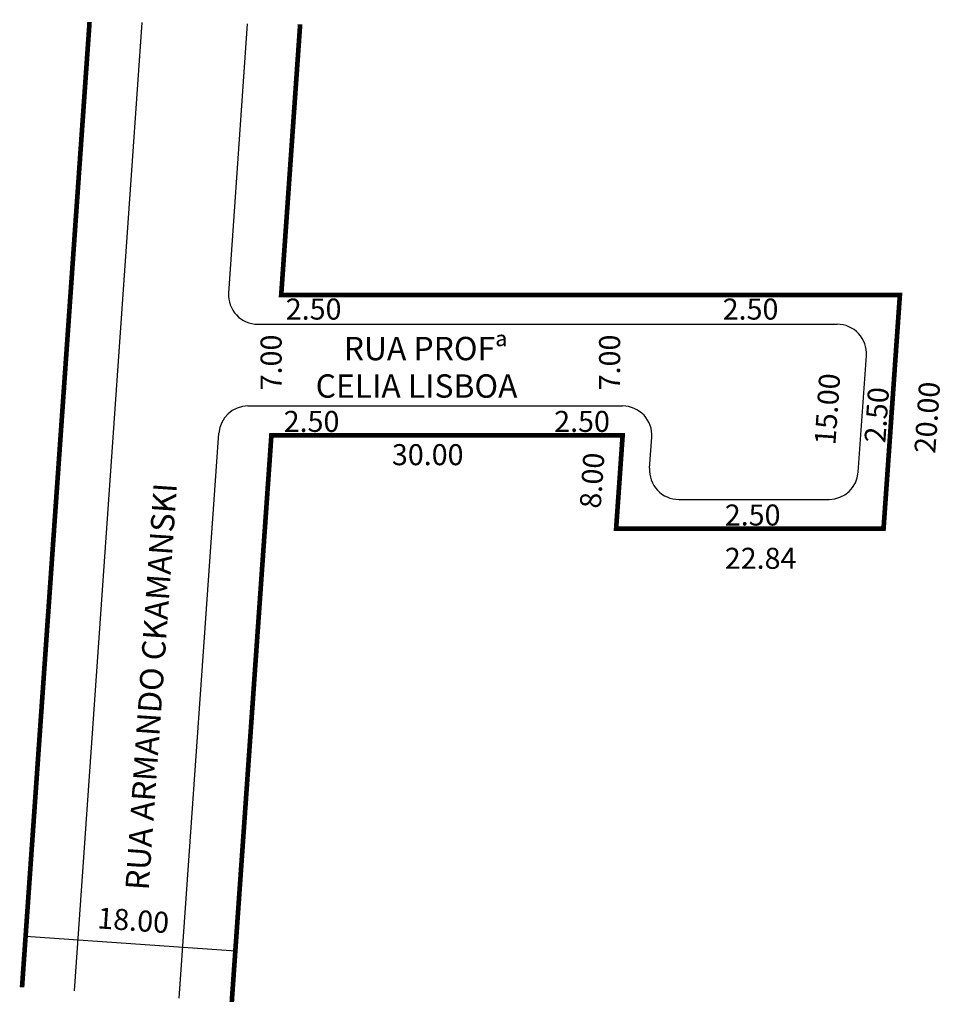
# Model space of a CAD drawing. Extents: x -2.1 to 76.7, y -103.6 to -19.3.
import ezdxf

# ---------------------------------------------------------------- set-up
doc = ezdxf.new("R2010")
doc.units = 0
doc.header["$MEASUREMENT"] = 0
doc.layers.get('0').update_dxf_attribs({"linetype": 'CONTINUOUS'})

msp = doc.modelspace()

# ---------------------------------------------------------------- linework, layer by layer
for p, q in [((2.573, -102.456), (8.372, -19.524)), ((15.775, -42.684), (17.387, -19.622)), ((18.268, -45.358), (67.881, -45.358)), ((69.675, -58.033), (70.374, -48.033)), ((17.429, -52.358), (49.507, -52.358)), ((11.551, -103.083), (14.935, -54.684)), ((51.816, -57.684), (52.001, -55.033)), ((54.31, -60.358), (67.181, -60.358)), ((-1.579, -97.76), (16.377, -99.016))]:
    msp.add_line(p, q)
at = {"const_width": 0.4}
for points in [[(-1.916, -102.142), (3.865, -19.475)], [(16.04, -103.397), (19.434, -54.858), (49.507, -54.858), (48.948, -62.858), (71.844, -62.858), (73.242, -42.858), (20.273, -42.858), (21.895, -19.671)]]:
    msp.add_lwpolyline(points, dxfattribs=at)
for centre, start, end in [((18.268, -42.858), 176, 270), ((67.881, -47.858), 356, 90), ((17.429, -54.858), 90, 176), ((49.507, -54.858), 356, 90), ((54.31, -57.858), 176, 270), ((67.181, -57.858), 270, 356)]:
    msp.add_arc(centre, 2.5, start, end)

# ---------------------------------------------------------------- texts
for s, height, p in [('2.50', 1.8, (20.664, -44.959)), ('2.50', 1.8, (58.072, -44.959)), ('RUA PROFª ', 2, (25.628, -48.438)), ('CELIA LISBOA ', 2, (23.22, -51.649)), ('2.50', 1.8, (20.486, -54.578)), ('2.50', 1.8, (43.643, -54.578)), ('30.00', 1.8, (29.749, -57.428)), ('2.50', 1.8, (58.25, -62.594)), ('22.84', 1.8, (58.25, -66.301))]:
    msp.add_text(s, height=height).set_placement(p)
for s, height, rotation, p in [('7.00', 1.8, 90, (20.308, -51.015)), ('7.00', 1.8, 90, (49.291, -51.015)), ('15.00', 1.8, 86, (67.716, -55.749)), ('20.00', 1.8, 86, (76.266, -56.462)), ('2.50', 1.8, 86, (71.991, -55.571)), ('8.00', 1.8, 86, (47.62, -61.18)), (' RUA ARMANDO CKAMANSKI', 2, 86, (8.877, -94.484)), ('18.00', 1.8, 356, (4.487, -97.086))]:
    msp.add_text(s, height=height, rotation=rotation).set_placement(p)

doc.saveas('drawing.dxf')
